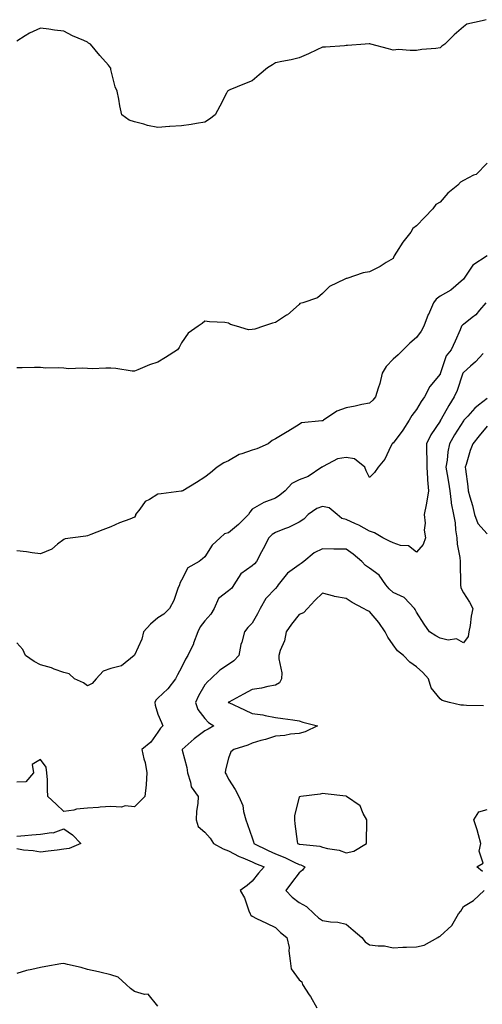
# Model space of a CAD drawing. Units: inches. Extents: x 947363 to 950003, y 7297898 to 7300538.
# Drawn here: x 949419 to 949616, y 7299563 to 7299982 of the extents above; entities that cross this region are included whole.
import ezdxf

# ---------------------------------------------------------------- set-up
doc = ezdxf.new("R2010")
doc.units = ezdxf.units.IN
doc.header["$MEASUREMENT"] = 0
doc.layers.add('Contour_94737297', color=7, linetype='Continuous', true_color=0x1171e7)

msp = doc.modelspace()

# ---------------------------------------------------------------- linework, layer by layer
at = {"layer": 'Contour_94737297'}
for points in [[(949617.61, 7299982.36, 3200), (949615.95, 7299981.92, 3200), (949609.45, 7299980.52, 3200), (949608.05, 7299979.39, 3200), (949604.06, 7299975.91, 3200), (949600.09, 7299971.92, 3200), (949598.81, 7299971.16, 3200), (949598.05, 7299970.34, 3200), (949596.25, 7299970.12, 3200), (949590.35, 7299969.62, 3200), (949588.05, 7299969.29, 3200), (949585.33, 7299969.2, 3200), (949580.36, 7299969.61, 3200), (949578.05, 7299969.46, 3200), (949576.07, 7299969.94, 3200), (949568.6, 7299971.92, 3200), (949568.15, 7299972.02, 3200), (949568.05, 7299972.04, 3200), (949567.93, 7299972.04, 3200), (949566.15, 7299971.92, 3200), (949558.62, 7299971.35, 3200), (949558.05, 7299971.32, 3200), (949557.43, 7299971.3, 3200), (949549.32, 7299970.65, 3200), (949548.05, 7299970.63, 3200), (949545.67, 7299969.54, 3200), (949542.14, 7299967.83, 3200), (949538.05, 7299966.15, 3200), (949534.69, 7299965.28, 3200), (949530.73, 7299964.6, 3200), (949528.05, 7299964, 3200), (949526.77, 7299963.2, 3200), (949524.59, 7299961.92, 3200), (949521.11, 7299958.86, 3200), (949518.05, 7299956.38, 3200), (949514.89, 7299955.08, 3200), (949508.6, 7299952.47, 3200), (949508.05, 7299952.24, 3200), (949507.86, 7299952.11, 3200), (949507.64, 7299951.92, 3200), (949507.17, 7299951.04, 3200), (949504.35, 7299945.62, 3200), (949502.34, 7299941.92, 3200), (949500, 7299939.97, 3200), (949498.05, 7299938.81, 3200), (949494.39, 7299938.26, 3200), (949492.15, 7299937.82, 3200), (949488.05, 7299937.23, 3200), (949483.11, 7299936.86, 3200), (949482.99, 7299936.86, 3200), (949478.05, 7299936.5, 3200), (949473.53, 7299937.4, 3200), (949472.09, 7299937.88, 3200), (949468.05, 7299938.87, 3200), (949465.76, 7299939.63, 3200), (949462.67, 7299941.92, 3200), (949461.8, 7299945.67, 3200), (949461.36, 7299948.61, 3200), (949460.71, 7299951.92, 3200), (949459.88, 7299953.75, 3200), (949458.05, 7299961.14, 3200), (949457.92, 7299961.79, 3200), (949457.9, 7299961.92, 3200), (949456.94, 7299963.03, 3200), (949453.32, 7299967.19, 3200), (949449.28, 7299971.92, 3200), (949448.53, 7299972.4, 3200), (949448.05, 7299972.74, 3200), (949446.51, 7299973.46, 3200), (949441.65, 7299975.52, 3200), (949438.05, 7299977.49, 3200), (949434.03, 7299977.9, 3200), (949431.59, 7299978.38, 3200), (949428.05, 7299978.82, 3200), (949423.35, 7299976.62, 3200), (949421.58, 7299975.45, 3200), (949418.05, 7299973.28, 3200)], [(949618.05, 7299921.3, 3201), (949613.4, 7299916.57, 3201), (949612.29, 7299916.16, 3201), (949608.05, 7299913.96, 3201), (949606.75, 7299913.22, 3201), (949605.57, 7299911.92, 3201), (949601.42, 7299908.55, 3201), (949598.05, 7299904.74, 3201), (949596.28, 7299903.69, 3201), (949595.04, 7299901.92, 3201), (949591.58, 7299898.39, 3201), (949588.05, 7299894.68, 3201), (949586.51, 7299893.46, 3201), (949585.63, 7299891.92, 3201), (949582.27, 7299887.7, 3201), (949579.54, 7299883.41, 3201), (949578.55, 7299881.92, 3201), (949578.41, 7299881.56, 3201), (949578.05, 7299880.81, 3201), (949575.19, 7299879.06, 3201), (949572.6, 7299877.37, 3201), (949568.05, 7299875.16, 3201), (949565.33, 7299874.64, 3201), (949558.43, 7299872.3, 3201), (949558.05, 7299872.2, 3201), (949557.87, 7299872.1, 3201), (949557.48, 7299871.92, 3201), (949551.07, 7299868.9, 3201), (949548.05, 7299865.81, 3201), (949545.91, 7299864.06, 3201), (949539.73, 7299861.92, 3201), (949538.39, 7299861.58, 3201), (949538.05, 7299861.23, 3201), (949533.14, 7299856.83, 3201), (949532.73, 7299856.6, 3201), (949528.05, 7299853.59, 3201), (949526.76, 7299853.21, 3201), (949523, 7299851.92, 3201), (949519.26, 7299850.71, 3201), (949518.05, 7299850.52, 3201), (949516.57, 7299850.44, 3201), (949511.47, 7299851.92, 3201), (949508.88, 7299852.75, 3201), (949508.05, 7299853.31, 3201), (949506.46, 7299853.51, 3201), (949499.93, 7299853.8, 3201), (949498.05, 7299854.1, 3201), (949496.88, 7299853.09, 3201), (949495.16, 7299851.92, 3201), (949490.94, 7299849.03, 3201), (949488.05, 7299844.85, 3201), (949487.01, 7299842.96, 3201), (949486.41, 7299841.92, 3201), (949481.31, 7299838.66, 3201), (949478.05, 7299836.6, 3201), (949474.42, 7299835.55, 3201), (949469.48, 7299833.35, 3201), (949468.05, 7299832.82, 3201), (949467.09, 7299832.88, 3201), (949460.09, 7299833.96, 3201), (949458.05, 7299834.07, 3201), (949455.85, 7299834.12, 3201), (949449.99, 7299833.86, 3201), (949448.05, 7299833.9, 3201), (949445.93, 7299834.04, 3201), (949440.02, 7299833.89, 3201), (949438.05, 7299834.07, 3201), (949435.73, 7299834.24, 3201), (949430.3, 7299834.17, 3201), (949428.05, 7299834.38, 3201), (949425.58, 7299834.39, 3201), (949420.31, 7299834.18, 3201), (949418.05, 7299834.2, 3201)], [(949618.05, 7299881.93, 3202), (949612.03, 7299877.94, 3202), (949608.05, 7299871.98, 3202), (949608.02, 7299871.95, 3202), (949608.01, 7299871.92, 3202), (949602.68, 7299867.29, 3202), (949598.05, 7299864.71, 3202), (949596.44, 7299863.53, 3202), (949595.32, 7299861.92, 3202), (949593.11, 7299856.98, 3202), (949593.07, 7299856.9, 3202), (949591.14, 7299851.92, 3202), (949590.06, 7299849.91, 3202), (949588.05, 7299847.14, 3202), (949585.18, 7299844.79, 3202), (949582.33, 7299841.92, 3202), (949580.25, 7299839.72, 3202), (949578.05, 7299837.96, 3202), (949575.12, 7299834.85, 3202), (949573.39, 7299831.92, 3202), (949572.42, 7299827.55, 3202), (949571.66, 7299825.53, 3202), (949570.64, 7299821.92, 3202), (949569.51, 7299820.46, 3202), (949568.05, 7299819.24, 3202), (949564.73, 7299818.6, 3202), (949562.01, 7299817.96, 3202), (949558.05, 7299817.27, 3202), (949554.21, 7299815.76, 3202), (949548.47, 7299811.92, 3202), (949548.22, 7299811.75, 3202), (949548.05, 7299811.72, 3202), (949547.78, 7299811.65, 3202), (949539.13, 7299810.84, 3202), (949538.05, 7299810.21, 3202), (949533.26, 7299807.13, 3202), (949533.01, 7299806.96, 3202), (949528.05, 7299803.98, 3202), (949526.7, 7299803.27, 3202), (949524.97, 7299801.92, 3202), (949520.12, 7299799.85, 3202), (949518.05, 7299799.18, 3202), (949513.75, 7299797.62, 3202), (949512.57, 7299797.4, 3202), (949508.05, 7299794.64, 3202), (949506.1, 7299793.87, 3202), (949503.23, 7299791.92, 3202), (949500.33, 7299789.64, 3202), (949498.05, 7299787.76, 3202), (949494.48, 7299785.49, 3202), (949488.64, 7299781.92, 3202), (949488.2, 7299781.77, 3202), (949488.05, 7299781.73, 3202), (949487.85, 7299781.72, 3202), (949479.39, 7299780.58, 3202), (949478.05, 7299780.52, 3202), (949474.43, 7299778.3, 3202), (949472.53, 7299777.44, 3202), (949470.28, 7299774.15, 3202), (949468.53, 7299771.92, 3202), (949468.54, 7299771.43, 3202), (949468.05, 7299770.72, 3202), (949466.03, 7299769.9, 3202), (949461.61, 7299768.36, 3202), (949458.05, 7299766.62, 3202), (949454.6, 7299765.37, 3202), (949449.52, 7299763.39, 3202), (949448.05, 7299762.84, 3202), (949447.34, 7299762.63, 3202), (949441.87, 7299761.92, 3202), (949438.53, 7299761.44, 3202), (949438.05, 7299761.24, 3202), (949435.31, 7299759.18, 3202), (949432.83, 7299757.14, 3202), (949428.05, 7299755.09, 3202), (949424.45, 7299755.52, 3202), (949422.07, 7299755.94, 3202), (949418.05, 7299756.36, 3202)], [(949617.59, 7299861.92, 3203), (949614.91, 7299858.78, 3203), (949613.23, 7299856.74, 3203), (949611.74, 7299855.61, 3203), (949608.05, 7299852.65, 3203), (949607.59, 7299852.38, 3203), (949607.22, 7299851.92, 3203), (949606.55, 7299850.42, 3203), (949604.43, 7299845.54, 3203), (949602.76, 7299841.92, 3203), (949600.59, 7299839.38, 3203), (949598.3, 7299832.17, 3203), (949598.19, 7299831.92, 3203), (949598.15, 7299831.82, 3203), (949598.05, 7299831.62, 3203), (949593.69, 7299826.28, 3203), (949591.45, 7299821.92, 3203), (949590.03, 7299819.94, 3203), (949588.05, 7299816.58, 3203), (949585.99, 7299813.98, 3203), (949584.88, 7299811.92, 3203), (949582.19, 7299807.78, 3203), (949578.05, 7299802.27, 3203), (949577.84, 7299802.13, 3203), (949577.63, 7299801.92, 3203), (949577.12, 7299800.99, 3203), (949574.53, 7299795.44, 3203), (949571.7, 7299791.92, 3203), (949570.22, 7299789.75, 3203), (949568.05, 7299787.54, 3203), (949566.6, 7299790.47, 3203), (949566.04, 7299791.92, 3203), (949561.62, 7299795.49, 3203), (949558.05, 7299796.11, 3203), (949554.46, 7299795.51, 3203), (949548.38, 7299792.25, 3203), (949548.05, 7299792.14, 3203), (949547.91, 7299792.06, 3203), (949547.72, 7299791.92, 3203), (949541.91, 7299788.06, 3203), (949538.05, 7299786.66, 3203), (949534.99, 7299784.98, 3203), (949532.16, 7299781.92, 3203), (949529.9, 7299780.07, 3203), (949528.05, 7299778.8, 3203), (949523.1, 7299776.97, 3203), (949523.02, 7299776.95, 3203), (949518.05, 7299774.06, 3203), (949517.07, 7299772.9, 3203), (949516.54, 7299771.92, 3203), (949512.37, 7299767.6, 3203), (949508.05, 7299764.07, 3203), (949506.4, 7299763.57, 3203), (949504.54, 7299761.92, 3203), (949501.13, 7299758.84, 3203), (949498.05, 7299753.81, 3203), (949497, 7299752.97, 3203), (949495.61, 7299751.92, 3203), (949490.74, 7299749.23, 3203), (949488.05, 7299743.96, 3203), (949487.31, 7299742.66, 3203), (949487.14, 7299741.92, 3203), (949486.49, 7299740.36, 3203), (949484.75, 7299735.22, 3203), (949482.92, 7299731.92, 3203), (949480.58, 7299729.39, 3203), (949478.05, 7299727.83, 3203), (949474.81, 7299725.16, 3203), (949471.82, 7299721.92, 3203), (949471.11, 7299718.86, 3203), (949468.05, 7299712.06, 3203), (949468, 7299711.97, 3203), (949467.97, 7299711.92, 3203), (949462.51, 7299707.46, 3203), (949458.05, 7299706.36, 3203), (949454.75, 7299705.22, 3203), (949451.81, 7299701.92, 3203), (949450.03, 7299699.94, 3203), (949448.05, 7299699.01, 3203), (949446.35, 7299700.22, 3203), (949442.53, 7299701.92, 3203), (949440.21, 7299704.08, 3203), (949438.05, 7299704.69, 3203), (949433.86, 7299706.11, 3203), (949432.72, 7299706.59, 3203), (949428.05, 7299707.83, 3203), (949425.4, 7299709.27, 3203), (949421.63, 7299711.92, 3203), (949420.56, 7299714.43, 3203), (949418.05, 7299717.24, 3203)], [(949616.44, 7299840.31, 3204), (949613.21, 7299836.76, 3204), (949611.02, 7299834.89, 3204), (949608.05, 7299832.29, 3204), (949607.87, 7299832.1, 3204), (949607.79, 7299831.92, 3204), (949607.63, 7299831.5, 3204), (949605.32, 7299824.65, 3204), (949604.13, 7299821.92, 3204), (949601.76, 7299818.21, 3204), (949598.51, 7299812.38, 3204), (949598.25, 7299811.92, 3204), (949598.17, 7299811.8, 3204), (949598.05, 7299811.59, 3204), (949594.2, 7299805.77, 3204), (949592.34, 7299801.92, 3204), (949592.33, 7299797.64, 3204), (949592.45, 7299796.32, 3204), (949592.44, 7299791.92, 3204), (949592.75, 7299787.22, 3204), (949592.7, 7299786.57, 3204), (949593.12, 7299781.92, 3204), (949592.45, 7299777.52, 3204), (949592.08, 7299775.95, 3204), (949591.37, 7299771.92, 3204), (949591.74, 7299768.23, 3204), (949591.32, 7299765.19, 3204), (949591.87, 7299761.92, 3204), (949590.91, 7299759.06, 3204), (949588.05, 7299755.88, 3204), (949584.61, 7299758.48, 3204), (949581.25, 7299758.72, 3204), (949578.05, 7299759.78, 3204), (949576.59, 7299760.46, 3204), (949573.68, 7299761.92, 3204), (949570.18, 7299764.05, 3204), (949568.05, 7299764.74, 3204), (949563.46, 7299767.33, 3204), (949562.13, 7299767.84, 3204), (949558.05, 7299769.66, 3204), (949556.32, 7299770.19, 3204), (949554.33, 7299771.92, 3204), (949550.83, 7299774.7, 3204), (949548.05, 7299775.22, 3204), (949545.57, 7299774.4, 3204), (949541.98, 7299771.92, 3204), (949540.11, 7299769.86, 3204), (949538.05, 7299768.57, 3204), (949533.64, 7299766.33, 3204), (949531.92, 7299765.79, 3204), (949528.05, 7299764.26, 3204), (949526.61, 7299763.36, 3204), (949525.22, 7299761.92, 3204), (949522.75, 7299757.22, 3204), (949522.06, 7299755.93, 3204), (949519.95, 7299751.92, 3204), (949519.09, 7299750.88, 3204), (949518.05, 7299750.04, 3204), (949513.32, 7299746.65, 3204), (949510.34, 7299741.92, 3204), (949509.44, 7299740.53, 3204), (949508.05, 7299739.41, 3204), (949503.79, 7299736.18, 3204), (949501.9, 7299731.92, 3204), (949500.54, 7299729.43, 3204), (949498.05, 7299726.64, 3204), (949495.96, 7299724.01, 3204), (949494.97, 7299721.92, 3204), (949493.19, 7299717.06, 3204), (949493.13, 7299716.84, 3204), (949490.69, 7299711.92, 3204), (949489.69, 7299710.28, 3204), (949488.05, 7299706.73, 3204), (949486.34, 7299703.63, 3204), (949485.47, 7299701.92, 3204), (949482.29, 7299697.68, 3204), (949478.05, 7299693.73, 3204), (949477.14, 7299692.83, 3204), (949476.64, 7299691.92, 3204), (949476.88, 7299690.75, 3204), (949478.05, 7299686.88, 3204), (949479.55, 7299683.42, 3204), (949480.05, 7299681.92, 3204), (949479.05, 7299680.92, 3204), (949478.05, 7299679.21, 3204), (949474.96, 7299675.01, 3204), (949471.19, 7299671.92, 3204), (949472.04, 7299667.93, 3204), (949472.53, 7299666.4, 3204), (949473.25, 7299661.92, 3204), (949473.03, 7299656.94, 3204), (949472.97, 7299656.84, 3204), (949472.4, 7299651.92, 3204), (949470.26, 7299649.71, 3204), (949468.05, 7299647.48, 3204), (949464.03, 7299647.9, 3204), (949462.56, 7299647.41, 3204), (949458.05, 7299647.6, 3204), (949453.43, 7299647.3, 3204), (949452.7, 7299647.27, 3204), (949448.05, 7299646.95, 3204), (949443.42, 7299646.55, 3204), (949442.2, 7299646.07, 3204), (949438.05, 7299645.43, 3204), (949434.75, 7299648.62, 3204), (949431.23, 7299651.92, 3204), (949430.99, 7299654.86, 3204), (949431, 7299658.97, 3204), (949430.79, 7299661.92, 3204), (949430.44, 7299664.31, 3204), (949428.05, 7299667.64, 3204), (949424.48, 7299665.49, 3204), (949425.15, 7299661.92, 3204), (949421.79, 7299658.18, 3204), (949418.05, 7299657.96, 3204)], [(949618.05, 7299821.15, 3205), (949614.44, 7299818.31, 3205), (949612.84, 7299817.13, 3205), (949609.86, 7299813.73, 3205), (949608.23, 7299811.92, 3205), (949608.15, 7299811.82, 3205), (949608.05, 7299811.7, 3205), (949604.22, 7299805.75, 3205), (949602.01, 7299801.92, 3205), (949601.42, 7299798.55, 3205), (949601.04, 7299794.91, 3205), (949600.58, 7299791.92, 3205), (949601.07, 7299788.9, 3205), (949601.7, 7299785.57, 3205), (949602.26, 7299781.92, 3205), (949602.85, 7299777.12, 3205), (949602.83, 7299776.7, 3205), (949603.76, 7299771.92, 3205), (949604.42, 7299768.29, 3205), (949604.62, 7299765.35, 3205), (949605.14, 7299761.92, 3205), (949605.35, 7299759.22, 3205), (949606.47, 7299753.5, 3205), (949606.62, 7299751.92, 3205), (949606.59, 7299750.46, 3205), (949606.82, 7299743.15, 3205), (949606.79, 7299741.92, 3205), (949606.85, 7299740.72, 3205), (949608.05, 7299738.5, 3205), (949610.65, 7299734.52, 3205), (949611.95, 7299731.92, 3205), (949611.3, 7299728.67, 3205), (949610.8, 7299724.67, 3205), (949610.32, 7299721.92, 3205), (949610.03, 7299719.94, 3205), (949608.05, 7299717.28, 3205), (949605.03, 7299718.9, 3205), (949601.51, 7299718.46, 3205), (949598.05, 7299719.21, 3205), (949596.32, 7299720.19, 3205), (949593.6, 7299721.92, 3205), (949591.35, 7299725.22, 3205), (949588.05, 7299730.28, 3205), (949587.52, 7299731.39, 3205), (949587.17, 7299731.92, 3205), (949582.72, 7299736.59, 3205), (949578.05, 7299738.69, 3205), (949576.37, 7299740.24, 3205), (949575.02, 7299741.92, 3205), (949572.16, 7299746.03, 3205), (949568.05, 7299749.03, 3205), (949566.3, 7299750.17, 3205), (949564.77, 7299751.92, 3205), (949561.13, 7299755, 3205), (949558.05, 7299757.05, 3205), (949553.28, 7299757.15, 3205), (949552.82, 7299757.15, 3205), (949548.05, 7299757.25, 3205), (949544.46, 7299755.51, 3205), (949540.13, 7299751.92, 3205), (949539.02, 7299750.95, 3205), (949538.05, 7299750.46, 3205), (949533.12, 7299746.85, 3205), (949529.17, 7299741.92, 3205), (949528.79, 7299741.18, 3205), (949528.05, 7299740.34, 3205), (949523.9, 7299736.07, 3205), (949521.48, 7299731.92, 3205), (949520.32, 7299729.65, 3205), (949518.05, 7299725.56, 3205), (949516.22, 7299723.75, 3205), (949514.8, 7299721.92, 3205), (949513.7, 7299717.57, 3205), (949513.36, 7299716.61, 3205), (949512.46, 7299711.92, 3205), (949510.31, 7299709.66, 3205), (949508.05, 7299707.99, 3205), (949504.41, 7299705.56, 3205), (949500.53, 7299701.92, 3205), (949499.2, 7299700.77, 3205), (949498.05, 7299699.35, 3205), (949495.29, 7299694.68, 3205), (949493.96, 7299691.92, 3205), (949495.06, 7299688.93, 3205), (949498.05, 7299685, 3205), (949499.54, 7299683.41, 3205), (949501.85, 7299681.92, 3205), (949499.42, 7299680.55, 3205), (949498.05, 7299679.8, 3205), (949493.5, 7299676.47, 3205), (949488.35, 7299671.92, 3205), (949488.4, 7299671.57, 3205), (949490.35, 7299664.22, 3205), (949490.62, 7299661.92, 3205), (949491.94, 7299658.03, 3205), (949492.13, 7299656, 3205), (949495.16, 7299651.92, 3205), (949495.06, 7299648.93, 3205), (949494.39, 7299645.58, 3205), (949494.3, 7299641.92, 3205), (949495.2, 7299639.07, 3205), (949498.05, 7299636.72, 3205), (949500.32, 7299634.19, 3205), (949501.67, 7299631.92, 3205), (949505.8, 7299629.67, 3205), (949508.05, 7299628.83, 3205), (949512.55, 7299626.42, 3205), (949514.2, 7299625.77, 3205), (949518.05, 7299624.05, 3205), (949519.5, 7299623.37, 3205), (949523.19, 7299621.92, 3205), (949520.75, 7299619.22, 3205), (949518.05, 7299615.81, 3205), (949516.01, 7299613.96, 3205), (949513.04, 7299611.92, 3205), (949514.92, 7299608.79, 3205), (949516.66, 7299603.31, 3205), (949517.25, 7299601.92, 3205), (949517.55, 7299601.42, 3205), (949518.05, 7299600.91, 3205), (949519.94, 7299600.03, 3205), (949524.17, 7299598.04, 3205), (949528.05, 7299596.19, 3205), (949530.12, 7299593.99, 3205), (949532.86, 7299591.92, 3205), (949533.81, 7299587.68, 3205), (949533.69, 7299586.28, 3205), (949534.27, 7299581.92, 3205), (949534.76, 7299578.63, 3205), (949538.05, 7299573.9, 3205), (949539.22, 7299573.09, 3205), (949539.57, 7299571.92, 3205), (949542.43, 7299567.54, 3205), (949542.93, 7299566.8, 3205), (949545.59, 7299561.92, 3205)], [(949618.05, 7299809.5, 3206), (949614.69, 7299805.28, 3206), (949612.02, 7299801.92, 3206), (949610.86, 7299799.11, 3206), (949609.19, 7299793.06, 3206), (949608.8, 7299791.92, 3206), (949608.85, 7299791.12, 3206), (949609.87, 7299783.74, 3206), (949609.95, 7299781.92, 3206), (949610.67, 7299779.3, 3206), (949611.8, 7299775.67, 3206), (949612.72, 7299771.92, 3206), (949614.09, 7299767.96, 3206), (949618.05, 7299763.57, 3206)], [(949616.59, 7299690.46, 3206), (949609.38, 7299690.59, 3206), (949608.05, 7299690.7, 3206), (949606.87, 7299690.74, 3206), (949602.1, 7299691.92, 3206), (949598.9, 7299692.77, 3206), (949598.05, 7299693.46, 3206), (949594.3, 7299698.17, 3206), (949593.17, 7299701.92, 3206), (949590.74, 7299704.61, 3206), (949588.05, 7299707.04, 3206), (949585.17, 7299709.04, 3206), (949582.51, 7299711.92, 3206), (949579.99, 7299713.86, 3206), (949578.05, 7299716.45, 3206), (949575.79, 7299719.66, 3206), (949574.68, 7299721.92, 3206), (949571.97, 7299725.84, 3206), (949568.05, 7299730.6, 3206), (949567.1, 7299730.97, 3206), (949565.46, 7299731.92, 3206), (949560.61, 7299734.48, 3206), (949558.05, 7299736.12, 3206), (949553.13, 7299737, 3206), (949552.85, 7299737.12, 3206), (949548.05, 7299738.38, 3206), (949544.74, 7299735.23, 3206), (949541.64, 7299731.92, 3206), (949539.91, 7299730.06, 3206), (949538.05, 7299729.27, 3206), (949534.82, 7299725.15, 3206), (949532.58, 7299721.92, 3206), (949531.93, 7299718.04, 3206), (949530.08, 7299713.95, 3206), (949529.51, 7299711.92, 3206), (949529.45, 7299710.52, 3206), (949530.68, 7299704.55, 3206), (949530.59, 7299701.92, 3206), (949529.7, 7299700.27, 3206), (949528.05, 7299699.23, 3206), (949524.83, 7299698.7, 3206), (949522.05, 7299697.92, 3206), (949518.05, 7299697.4, 3206), (949514.5, 7299695.47, 3206), (949508.2, 7299692.07, 3206), (949508.05, 7299691.99, 3206), (949508.01, 7299691.96, 3206), (949507.98, 7299691.92, 3206), (949508.01, 7299691.88, 3206), (949508.05, 7299691.86, 3206), (949508.16, 7299691.81, 3206), (949514.84, 7299688.71, 3206), (949518.05, 7299687.13, 3206), (949522.69, 7299686.56, 3206), (949523.68, 7299686.29, 3206), (949528.05, 7299685.56, 3206), (949531.21, 7299685.08, 3206), (949535.48, 7299684.49, 3206), (949538.05, 7299684.1, 3206), (949539.68, 7299683.55, 3206), (949545.89, 7299681.92, 3206), (949540.6, 7299679.37, 3206), (949538.05, 7299678.66, 3206), (949534.46, 7299678.33, 3206), (949532.08, 7299677.89, 3206), (949528.05, 7299677.57, 3206), (949523.78, 7299676.19, 3206), (949521.82, 7299675.69, 3206), (949518.05, 7299674.59, 3206), (949516.3, 7299673.67, 3206), (949510.3, 7299671.92, 3206), (949509.09, 7299670.88, 3206), (949508.05, 7299668.19, 3206), (949506.81, 7299663.16, 3206), (949506.66, 7299661.92, 3206), (949507.26, 7299661.13, 3206), (949508.05, 7299659.32, 3206), (949510.94, 7299654.81, 3206), (949512.49, 7299651.92, 3206), (949514.12, 7299647.99, 3206), (949514.45, 7299645.52, 3206), (949515.43, 7299641.92, 3206), (949516.1, 7299639.97, 3206), (949518.05, 7299634.32, 3206), (949518.73, 7299632.6, 3206), (949518.89, 7299631.92, 3206), (949524.99, 7299628.86, 3206), (949528.05, 7299627.56, 3206), (949532.07, 7299625.94, 3206), (949536.05, 7299623.92, 3206), (949538.05, 7299622.98, 3206), (949538.89, 7299622.76, 3206), (949540.49, 7299621.92, 3206), (949539.49, 7299620.48, 3206), (949538.05, 7299619.34, 3206), (949534.87, 7299615.1, 3206), (949532.42, 7299611.92, 3206), (949535.18, 7299609.05, 3206), (949538.05, 7299606.78, 3206), (949541.17, 7299605.04, 3206), (949544.52, 7299601.92, 3206), (949546.39, 7299600.26, 3206), (949548.05, 7299599.16, 3206), (949551.4, 7299598.57, 3206), (949554.59, 7299598.46, 3206), (949558.05, 7299597.61, 3206), (949561.16, 7299595.03, 3206), (949564.84, 7299591.92, 3206), (949566.21, 7299590.08, 3206), (949568.05, 7299588.83, 3206), (949571.67, 7299588.3, 3206), (949574.48, 7299588.35, 3206), (949578.05, 7299587.55, 3206), (949582.18, 7299587.79, 3206), (949583.85, 7299587.72, 3206), (949588.05, 7299587.93, 3206), (949591.34, 7299588.63, 3206), (949597.07, 7299591.92, 3206), (949597.66, 7299592.31, 3206), (949598.05, 7299592.45, 3206), (949603, 7299596.97, 3206), (949605.85, 7299601.92, 3206), (949606.89, 7299603.08, 3206), (949608.05, 7299605.08, 3206), (949612.27, 7299607.7, 3206), (949616.82, 7299611.92, 3206)], [(949616.12, 7299619.99, 3206), (949613.71, 7299621.92, 3206), (949616.41, 7299623.56, 3206), (949614.69, 7299628.56, 3206), (949615.47, 7299631.92, 3206), (949614.39, 7299635.58, 3206), (949613.9, 7299637.77, 3206), (949612.39, 7299641.92, 3206), (949614.57, 7299645.4, 3206), (949618.05, 7299646.3, 3206)], [(949418.05, 7299635.04, 3204), (949421.43, 7299635.3, 3204), (949424.38, 7299635.59, 3204), (949428.05, 7299635.88, 3204), (949432.75, 7299636.62, 3204), (949433.48, 7299636.49, 3204), (949438.05, 7299638.19, 3204), (949441.67, 7299635.54, 3204), (949445.2, 7299631.92, 3204), (949440.23, 7299629.74, 3204), (949438.05, 7299629.42, 3204), (949435.17, 7299629.04, 3204), (949431.38, 7299628.59, 3204), (949428.05, 7299628.13, 3204), (949424.91, 7299628.78, 3204), (949420.85, 7299629.12, 3204), (949418.05, 7299629.6, 3204)], [(949478.05, 7299562.72, 3205), (949473.88, 7299567.75, 3205), (949472.36, 7299567.61, 3205), (949468.05, 7299568.96, 3205), (949466.34, 7299570.21, 3205), (949464.51, 7299571.92, 3205), (949461.1, 7299574.97, 3205), (949458.05, 7299576.05, 3205), (949453.28, 7299577.15, 3205), (949452.68, 7299577.29, 3205), (949448.05, 7299578.34, 3205), (949445.31, 7299579.18, 3205), (949439.5, 7299580.47, 3205), (949438.05, 7299580.87, 3205), (949436.78, 7299580.65, 3205), (949430.38, 7299579.59, 3205), (949428.05, 7299579.18, 3205), (949424.4, 7299578.27, 3205), (949422.08, 7299577.89, 3205), (949418.05, 7299576.64, 3205)]]:
    msp.add_polyline3d(points, dxfattribs=at)
msp.add_polyline3d([(949558.05, 7299627.96, 3207), (949561.39, 7299628.58, 3207), (949566.78, 7299631.92, 3207), (949566.79, 7299633.18, 3207), (949566.86, 7299640.73, 3207), (949566.87, 7299641.92, 3207), (949565.31, 7299644.66, 3207), (949564.07, 7299647.94, 3207), (949558.25, 7299651.92, 3207), (949558.12, 7299651.99, 3207), (949558.05, 7299651.98, 3207), (949557.98, 7299651.99, 3207), (949549.17, 7299653.04, 3207), (949548.05, 7299653.12, 3207), (949547.03, 7299652.94, 3207), (949538.78, 7299651.92, 3207), (949538.21, 7299651.76, 3207), (949538.05, 7299651.53, 3207), (949536.18, 7299643.79, 3207), (949536.11, 7299641.92, 3207), (949536.34, 7299640.21, 3207), (949537.28, 7299632.69, 3207), (949537.39, 7299631.92, 3207), (949537.87, 7299631.74, 3207), (949538.05, 7299631.67, 3207), (949538.39, 7299631.58, 3207), (949546.91, 7299630.78, 3207), (949548.05, 7299630.32, 3207), (949550.21, 7299629.76, 3207), (949555.11, 7299628.98, 3207)], close=True, dxfattribs=at)

doc.saveas('drawing.dxf')
